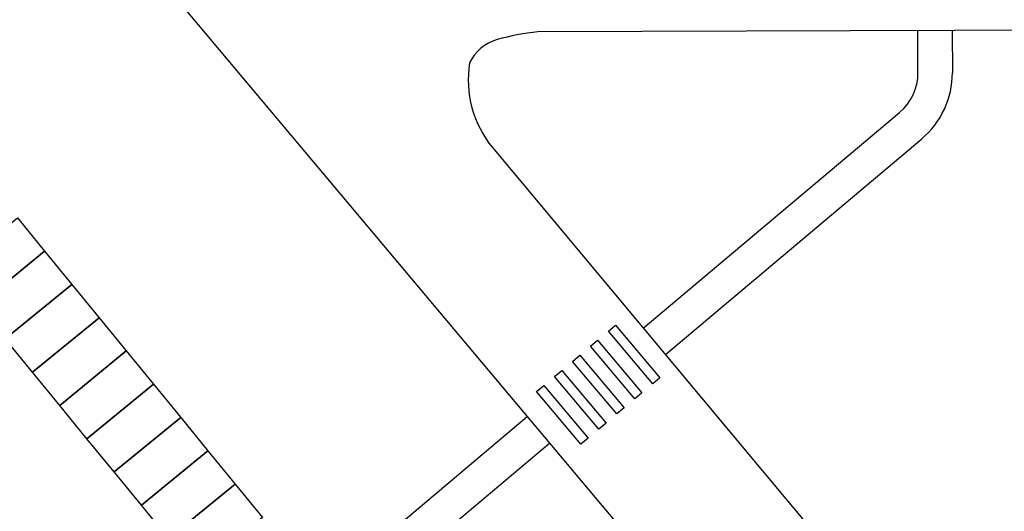
# Model space of a CAD drawing. Units: centimetres. Extents: x -34096 to 61, y 319 to 20621.
# Drawn here: x -25 to -23, y 326 to 326 of the extents above; entities that cross this region are included whole.
import ezdxf

# ---------------------------------------------------------------- set-up
doc = ezdxf.new("R2010")
doc.units = ezdxf.units.CM
doc.header["$LTSCALE"] = 0.01
doc.header["$MEASUREMENT"] = 0
doc.layers.add('PARCHEGGIO + ELIPORTO', color=7, linetype='Continuous')
doc.layers.add('PERCORSI', color=7, linetype='Continuous')

msp = doc.modelspace()

# ---------------------------------------------------------------- linework, layer by layer
at = {"layer": 'PARCHEGGIO + ELIPORTO'}
for p, q in [((-23.3455, 326.2876), (-23.3457, 326.349)), ((-23.2957, 326.3488), (-23.2955, 326.2877)), ((-23.7449, 325.9164), (-23.3723, 326.2299)), ((-23.7128, 325.878), (-23.34, 326.1917)), ((-24.2893, 325.4715), (-23.9136, 325.7877)), ((-24.2576, 325.4328), (-23.8815, 325.7493))]:
    msp.add_line(p, q, dxfattribs=at)
for points in [[(-24.7518, 325.9976), (-24.655, 326.0767), (-24.6155, 326.0283), (-24.7122, 325.9492)], [(-24.7122, 325.9492), (-24.6155, 326.0283), (-24.5759, 325.98), (-24.6727, 325.9008)], [(-24.6727, 325.9008), (-24.5759, 325.98), (-24.5363, 325.9316), (-24.6331, 325.8524)], [(-24.6331, 325.8524), (-24.5363, 325.9316), (-24.4968, 325.8832), (-24.5935, 325.804)], [(-23.7956, 325.912), (-23.7852, 325.9208), (-23.7208, 325.8443), (-23.7312, 325.8355)], [(-23.8217, 325.8901), (-23.8113, 325.8989), (-23.7469, 325.8223), (-23.7573, 325.8136)], [(-24.5935, 325.804), (-24.4968, 325.8832), (-24.4572, 325.8348), (-24.554, 325.7557)], [(-23.8478, 325.8681), (-23.8373, 325.8769), (-23.7729, 325.8004), (-23.7834, 325.7916)], [(-23.8739, 325.8462), (-23.8634, 325.8549), (-23.7991, 325.7784), (-23.8095, 325.7697)], [(-24.554, 325.7557), (-24.4572, 325.8348), (-24.4176, 325.7864), (-24.5144, 325.7073)], [(-23.9, 325.8243), (-23.8895, 325.833), (-23.8251, 325.7565), (-23.8356, 325.7477)], [(-24.5144, 325.7073), (-24.4176, 325.7864), (-24.3781, 325.738), (-24.4748, 325.6589)], [(-24.4748, 325.6589), (-24.3781, 325.738), (-24.3385, 325.6896), (-24.4353, 325.6105)], [(-24.4353, 325.6105), (-24.3385, 325.6896), (-24.2989, 325.6413), (-24.3957, 325.5621)]]:
    msp.add_lwpolyline(points, close=True, dxfattribs=at)
for radius in [0.075, 0.125]:
    msp.add_arc((-23.4205, 326.2873), radius, 310.0803, 0.1692, dxfattribs=at)
at = {"layer": 'PERCORSI'}
for points in [[(-33.5271, 321.5195, -0.13395), (-33.2935, 321.5021, 0.275056), (-32.6123, 321.6344), (-30.7477, 323.2904), (-28.017, 325.7342), (-26.6067, 326.9963), (-25.9704, 327.5435, -0.400171), (-25.4305, 327.593), (-23.7537, 325.5973), (-22.3892, 323.9737, 0.342248), (-21.6168, 323.8294)], [(-21.6109, 326.3552), (-21.9306, 326.3551), (-23.1411, 326.3493), (-23.8983, 326.3471, 0.041231), (-23.9575, 326.3358, 0.217438), (-23.9975, 326.3021, 0.216163), (-23.9642, 326.1788)], [(-23.9642, 326.1788), (-22.3099, 324.1982, 0.052257), (-22.1264, 324.0213, 0.294362), (-21.6629, 324.0971, -0.014537), (-21.3402, 324.3574), (-21.0192, 324.6694, 0.21443), (-20.6347, 325.4993, 0.050482), (-20.6657, 326.1785, 0.083401), (-20.6978, 326.3037, 0.33566), (-20.7909, 326.3552), (-20.8327, 326.3552)]]:
    msp.add_lwpolyline(points, format="xyb", dxfattribs=at)

doc.saveas('drawing.dxf')
